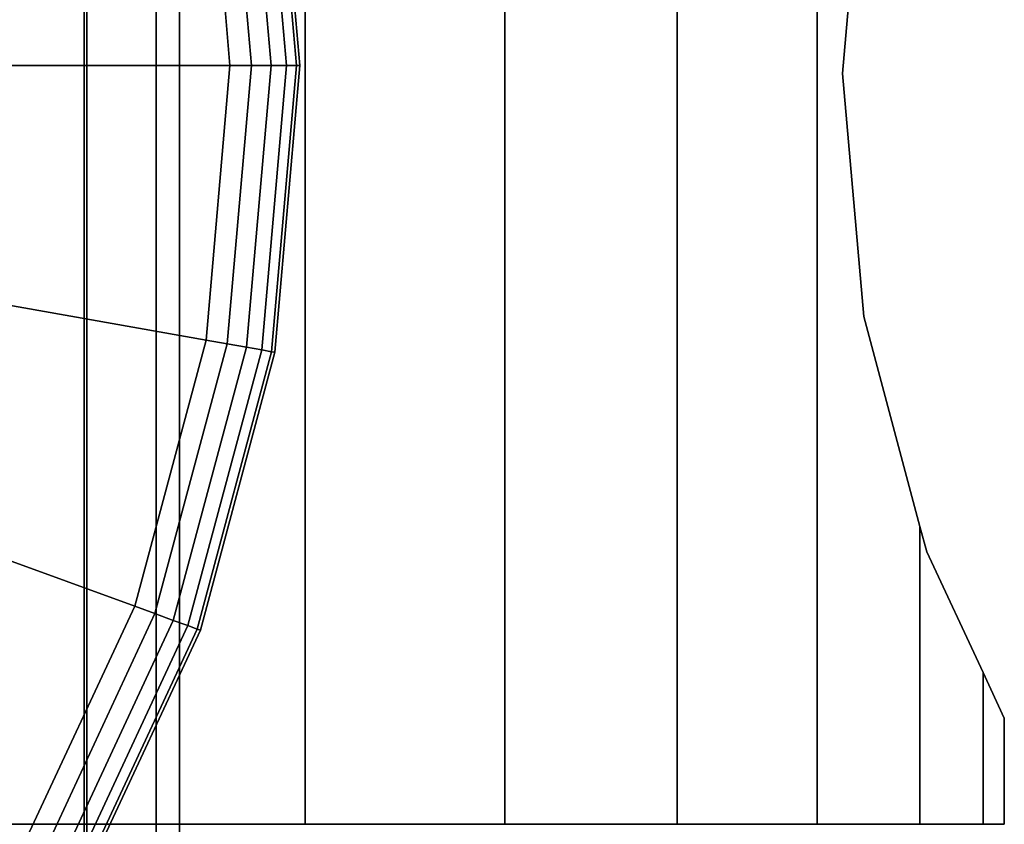
# Model space of a CAD drawing. Extents: x 0 to 0.999, y -0.998 to 0.
# Drawn here: x 0.092 to 0.106, y -0.124 to -0.113 of the extents above; entities that cross this region are included whole.
import ezdxf

# ---------------------------------------------------------------- set-up
doc = ezdxf.new("R2010")
doc.units = 0
for name, color, linetype in [('L10_BRAUSENHALTER_FARBE1', 7, 'CONTINUOUS'), ('L7_VERBINDER_ROHR_FARBE', 7, 'CONTINUOUS'), ('L8_BRAUSENHALTER_FARBE3', 7, 'CONTINUOUS')]:
    doc.layers.add(name, color=color, linetype=linetype)

msp = doc.modelspace()

# ---------------------------------------------------------------- linework, layer by layer
at = {"layer": 'L10_BRAUSENHALTER_FARBE1', "color": 8}
for points, invisible_edges in [([(0.092573, -0.124165, 0.124492), (0.089206, -0.102699, 0.125394), (0.089206, -0.124165, 0.125394), (0.092573, -0.124165, 0.124492)], 9), ([(0.089206, -0.102699, 0.125394), (0.092573, -0.124165, 0.124492), (0.092573, -0.102699, 0.124492), (0.089206, -0.102699, 0.125394)], 9), ([(0.089206, -0.102699, 0.086002), (0.092573, -0.124165, 0.086904), (0.089206, -0.124165, 0.086002), (0.089206, -0.102699, 0.086002)], 9), ([(0.092573, -0.124165, 0.086904), (0.089206, -0.102699, 0.086002), (0.092573, -0.102699, 0.086904), (0.092573, -0.124165, 0.086904)], 9), ([(0.095733, -0.124165, 0.123019), (0.092573, -0.102699, 0.124492), (0.092573, -0.124165, 0.124492), (0.095733, -0.124165, 0.123019)], 9), ([(0.092573, -0.102699, 0.124492), (0.095733, -0.124165, 0.123019), (0.095733, -0.102699, 0.123019), (0.092573, -0.102699, 0.124492)], 9), ([(0.092573, -0.102699, 0.086904), (0.095733, -0.124165, 0.088377), (0.092573, -0.124165, 0.086904), (0.092573, -0.102699, 0.086904)], 9), ([(0.095733, -0.124165, 0.088377), (0.092573, -0.102699, 0.086904), (0.095733, -0.102699, 0.088377), (0.095733, -0.124165, 0.088377)], 9), ([(0.098589, -0.124165, 0.121019), (0.095733, -0.102699, 0.123019), (0.095733, -0.124165, 0.123019), (0.098589, -0.124165, 0.121019)], 9), ([(0.095733, -0.102699, 0.123019), (0.098589, -0.124165, 0.121019), (0.098589, -0.102699, 0.121019), (0.095733, -0.102699, 0.123019)], 9), ([(0.095733, -0.102699, 0.088377), (0.098589, -0.124165, 0.090377), (0.095733, -0.124165, 0.088377), (0.095733, -0.102699, 0.088377)], 9), ([(0.098589, -0.124165, 0.090377), (0.095733, -0.102699, 0.088377), (0.098589, -0.102699, 0.090377), (0.098589, -0.124165, 0.090377)], 9), ([(0.101054, -0.124165, 0.118554), (0.098589, -0.102699, 0.121019), (0.098589, -0.124165, 0.121019), (0.101054, -0.124165, 0.118554)], 9), ([(0.098589, -0.102699, 0.121019), (0.101054, -0.124165, 0.118554), (0.101054, -0.102699, 0.118554), (0.098589, -0.102699, 0.121019)], 9), ([(0.098589, -0.102699, 0.090377), (0.101054, -0.124165, 0.092842), (0.098589, -0.124165, 0.090377), (0.098589, -0.102699, 0.090377)], 9), ([(0.101054, -0.124165, 0.092842), (0.098589, -0.102699, 0.090377), (0.101054, -0.102699, 0.092842), (0.101054, -0.124165, 0.092842)], 9), ([(0.103054, -0.124165, 0.115698), (0.101054, -0.102699, 0.118554), (0.101054, -0.124165, 0.118554), (0.103054, -0.124165, 0.115698)], 9), ([(0.101054, -0.102699, 0.118554), (0.103054, -0.124165, 0.115698), (0.103054, -0.102699, 0.115698), (0.101054, -0.102699, 0.118554)], 9), ([(0.101054, -0.124165, 0.092842), (0.103054, -0.102699, 0.095698), (0.103054, -0.124165, 0.095698), (0.101054, -0.124165, 0.092842)], 9), ([(0.103054, -0.102699, 0.095698), (0.101054, -0.124165, 0.092842), (0.101054, -0.102699, 0.092842), (0.103054, -0.102699, 0.095698)], 9), ([(0.103054, -0.124165, 0.115698), (0.103419, -0.113432, 0.114915), (0.103054, -0.102699, 0.115698), (0.103054, -0.124165, 0.115698)], 11), ([(0.103054, -0.102699, 0.115698), (0.103419, -0.113432, 0.114915), (0.103723, -0.109959, 0.114263), (0.103054, -0.102699, 0.115698)], 13), ([(0.103419, -0.113432, 0.096481), (0.103054, -0.124165, 0.095698), (0.103054, -0.102699, 0.095698), (0.103419, -0.113432, 0.096481)], 13), ([(0.103419, -0.113432, 0.096481), (0.103054, -0.102699, 0.095698), (0.103723, -0.109959, 0.097133), (0.103419, -0.113432, 0.096481)], 11), ([(0.103419, -0.113432, 0.096481), (0.103723, -0.109959, 0.114263), (0.103419, -0.113432, 0.114915), (0.103419, -0.113432, 0.096481)], 9), ([(0.103723, -0.109959, 0.114263), (0.103419, -0.113432, 0.096481), (0.103723, -0.109959, 0.097133), (0.103723, -0.109959, 0.114263)], 9), ([(0.103419, -0.113432, 0.114915), (0.103054, -0.124165, 0.115698), (0.103723, -0.116905, 0.114263), (0.103419, -0.113432, 0.114915)], 11), ([(0.103723, -0.116905, 0.097133), (0.103054, -0.124165, 0.095698), (0.103419, -0.113432, 0.096481), (0.103723, -0.116905, 0.097133)], 11), ([(0.103723, -0.116905, 0.097133), (0.103419, -0.113432, 0.114915), (0.103723, -0.116905, 0.114263), (0.103723, -0.116905, 0.097133)], 9), ([(0.103419, -0.113432, 0.114915), (0.103723, -0.116905, 0.097133), (0.103419, -0.113432, 0.096481), (0.103419, -0.113432, 0.114915)], 9), ([(0.103723, -0.116905, 0.114263), (0.103054, -0.124165, 0.115698), (0.104527, -0.124165, 0.112538), (0.103723, -0.116905, 0.114263)], 13), ([(0.104527, -0.119907, 0.098858), (0.103054, -0.124165, 0.095698), (0.103723, -0.116905, 0.097133), (0.104527, -0.119907, 0.098858)], 11), ([(0.103723, -0.116905, 0.114263), (0.104527, -0.124165, 0.112538), (0.104527, -0.119907, 0.112538), (0.103723, -0.116905, 0.114263)], 9), ([(0.104527, -0.119907, 0.112538), (0.104527, -0.119907, 0.098858), (0.103723, -0.116905, 0.114263), (0.104527, -0.119907, 0.112538)], 11), ([(0.103723, -0.116905, 0.114263), (0.104527, -0.119907, 0.098858), (0.103723, -0.116905, 0.097133), (0.103723, -0.116905, 0.114263)], 9), ([(0.103054, -0.124165, 0.095698), (0.104527, -0.119907, 0.098858), (0.104527, -0.124165, 0.098858), (0.103054, -0.124165, 0.095698)], 9), ([(0.105429, -0.124165, 0.109171), (0.104527, -0.119907, 0.112538), (0.104527, -0.124165, 0.112538), (0.105429, -0.124165, 0.109171)], 9), ([(0.104527, -0.119907, 0.112538), (0.105429, -0.124165, 0.109171), (0.104625, -0.120272, 0.112173), (0.104527, -0.119907, 0.112538)], 11), ([(0.104625, -0.120272, 0.099223), (0.104527, -0.124165, 0.098858), (0.104527, -0.119907, 0.098858), (0.104625, -0.120272, 0.099223)], 9), ([(0.104625, -0.120272, 0.099223), (0.104527, -0.119907, 0.112538), (0.104625, -0.120272, 0.112173), (0.104625, -0.120272, 0.099223)], 9), ([(0.104527, -0.119907, 0.112538), (0.104625, -0.120272, 0.099223), (0.104527, -0.119907, 0.098858), (0.104527, -0.119907, 0.112538)], 13), ([(0.105429, -0.121997, 0.102225), (0.104527, -0.124165, 0.098858), (0.104625, -0.120272, 0.099223), (0.105429, -0.121997, 0.102225)], 11), ([(0.104625, -0.120272, 0.112173), (0.105429, -0.124165, 0.109171), (0.105429, -0.121997, 0.109171), (0.104625, -0.120272, 0.112173)], 9), ([(0.105429, -0.121997, 0.109171), (0.105429, -0.121997, 0.102225), (0.104625, -0.120272, 0.112173), (0.105429, -0.121997, 0.109171)], 11), ([(0.104625, -0.120272, 0.112173), (0.105429, -0.121997, 0.102225), (0.104625, -0.120272, 0.099223), (0.104625, -0.120272, 0.112173)], 9), ([(0.104527, -0.124165, 0.098858), (0.105429, -0.121997, 0.102225), (0.105429, -0.124165, 0.102225), (0.104527, -0.124165, 0.098858)], 9), ([(0.105429, -0.121997, 0.102225), (0.105429, -0.121997, 0.109171), (0.105733, -0.122649, 0.105698), (0.105429, -0.121997, 0.102225)], 9), ([(0.105733, -0.124165, 0.105698), (0.105429, -0.121997, 0.109171), (0.105429, -0.124165, 0.109171), (0.105733, -0.124165, 0.105698)], 9), ([(0.105429, -0.121997, 0.109171), (0.105733, -0.124165, 0.105698), (0.105733, -0.122649, 0.105698), (0.105429, -0.121997, 0.109171)], 9), ([(0.105733, -0.122649, 0.105698), (0.105429, -0.124165, 0.102225), (0.105429, -0.121997, 0.102225), (0.105733, -0.122649, 0.105698)], 9), ([(0.105429, -0.124165, 0.102225), (0.105733, -0.122649, 0.105698), (0.105733, -0.124165, 0.105698), (0.105429, -0.124165, 0.102225)], 9), ([(0.089206, -0.124165, 0.125394), (0.085733, -0.124165, 0.105698), (0.092573, -0.124165, 0.124492), (0.089206, -0.124165, 0.125394)], 8), ([(0.092573, -0.124165, 0.124492), (0.085733, -0.124165, 0.105698), (0.095733, -0.124165, 0.123019), (0.092573, -0.124165, 0.124492)], 8), ([(0.095733, -0.124165, 0.123019), (0.085733, -0.124165, 0.105698), (0.098589, -0.124165, 0.121019), (0.095733, -0.124165, 0.123019)], 8), ([(0.098589, -0.124165, 0.121019), (0.085733, -0.124165, 0.105698), (0.101054, -0.124165, 0.118554), (0.098589, -0.124165, 0.121019)], 8), ([(0.101054, -0.124165, 0.118554), (0.085733, -0.124165, 0.105698), (0.103054, -0.124165, 0.115698), (0.101054, -0.124165, 0.118554)], 8), ([(0.103054, -0.124165, 0.115698), (0.085733, -0.124165, 0.105698), (0.104527, -0.124165, 0.112538), (0.103054, -0.124165, 0.115698)], 8), ([(0.104527, -0.124165, 0.112538), (0.085733, -0.124165, 0.105698), (0.105429, -0.124165, 0.109171), (0.104527, -0.124165, 0.112538)], 8), ([(0.105429, -0.124165, 0.109171), (0.085733, -0.124165, 0.105698), (0.105733, -0.124165, 0.105698), (0.105429, -0.124165, 0.109171)], 8), ([(0.085733, -0.124165, 0.105698), (0.105429, -0.124165, 0.102225), (0.105733, -0.124165, 0.105698), (0.085733, -0.124165, 0.105698)], 8), ([(0.085733, -0.124165, 0.105698), (0.104527, -0.124165, 0.098858), (0.105429, -0.124165, 0.102225), (0.085733, -0.124165, 0.105698)], 8), ([(0.085733, -0.124165, 0.105698), (0.103054, -0.124165, 0.095698), (0.104527, -0.124165, 0.098858), (0.085733, -0.124165, 0.105698)], 8), ([(0.085733, -0.124165, 0.105698), (0.101054, -0.124165, 0.092842), (0.103054, -0.124165, 0.095698), (0.085733, -0.124165, 0.105698)], 8), ([(0.085733, -0.124165, 0.105698), (0.098589, -0.124165, 0.090377), (0.101054, -0.124165, 0.092842), (0.085733, -0.124165, 0.105698)], 8), ([(0.085733, -0.124165, 0.105698), (0.095733, -0.124165, 0.088377), (0.098589, -0.124165, 0.090377), (0.085733, -0.124165, 0.105698)], 8), ([(0.085733, -0.124165, 0.105698), (0.092573, -0.124165, 0.086904), (0.095733, -0.124165, 0.088377), (0.085733, -0.124165, 0.105698)], 8), ([(0.085733, -0.124165, 0.105698), (0.089206, -0.124165, 0.086002), (0.092573, -0.124165, 0.086904), (0.085733, -0.124165, 0.105698)], 8)]:
    msp.add_3dface(points, dxfattribs=dict(at, invisible_edges=invisible_edges))
at = {"layer": 'L7_VERBINDER_ROHR_FARBE', "color": 253, "invisible_edges": 9}
for points in [[(0.090989, -0.137385, 0.022416), (0.092609, -0.089385, 0.025892), (0.092609, -0.137385, 0.025892), (0.090989, -0.137385, 0.022416)], [(0.092609, -0.089385, 0.025892), (0.090989, -0.137385, 0.022416), (0.090989, -0.089385, 0.022416), (0.092609, -0.089385, 0.025892)], [(0.092609, -0.137385, 0.04094), (0.090989, -0.089385, 0.044416), (0.090989, -0.137385, 0.044416), (0.092609, -0.137385, 0.04094)], [(0.090989, -0.089385, 0.044416), (0.092609, -0.137385, 0.04094), (0.092609, -0.089385, 0.04094), (0.090989, -0.089385, 0.044416)], [(0.092609, -0.137385, 0.025892), (0.093602, -0.089385, 0.029596), (0.093602, -0.137385, 0.029596), (0.092609, -0.137385, 0.025892)], [(0.093602, -0.089385, 0.029596), (0.092609, -0.137385, 0.025892), (0.092609, -0.089385, 0.025892), (0.093602, -0.089385, 0.029596)], [(0.093602, -0.137385, 0.037236), (0.092609, -0.089385, 0.04094), (0.092609, -0.137385, 0.04094), (0.093602, -0.137385, 0.037236)], [(0.092609, -0.089385, 0.04094), (0.093602, -0.137385, 0.037236), (0.093602, -0.089385, 0.037236), (0.092609, -0.089385, 0.04094)], [(0.093602, -0.137385, 0.029596), (0.093936, -0.089385, 0.033416), (0.093936, -0.137385, 0.033416), (0.093602, -0.137385, 0.029596)], [(0.093936, -0.089385, 0.033416), (0.093602, -0.137385, 0.029596), (0.093602, -0.089385, 0.029596), (0.093936, -0.089385, 0.033416)], [(0.093936, -0.137385, 0.033416), (0.093602, -0.089385, 0.037236), (0.093602, -0.137385, 0.037236), (0.093936, -0.137385, 0.033416)], [(0.093602, -0.089385, 0.037236), (0.093936, -0.137385, 0.033416), (0.093936, -0.089385, 0.033416), (0.093602, -0.089385, 0.037236)]]:
    msp.add_3dface(points, dxfattribs=at)
at = {"layer": 'L8_BRAUSENHALTER_FARBE3', "color": 8}
for points, invisible_edges in [([(0.090137, -0.128489, 0.125144), (0.089205, -0.101944, 0.125394), (0.092573, -0.101944, 0.124492), (0.090137, -0.128489, 0.125144)], 13), ([(0.089205, -0.101944, 0.086002), (0.090137, -0.128489, 0.086251), (0.092573, -0.101944, 0.086904), (0.089205, -0.101944, 0.086002)], 11), ([(0.090137, -0.128489, 0.125144), (0.092573, -0.101944, 0.124492), (0.092496, -0.125119, 0.124512), (0.090137, -0.128489, 0.125144)], 11), ([(0.092573, -0.101944, 0.086904), (0.090137, -0.128489, 0.086251), (0.092496, -0.125119, 0.086883), (0.092573, -0.101944, 0.086904)], 13), ([(0.092496, -0.125119, 0.124512), (0.092573, -0.101944, 0.124492), (0.092573, -0.124955, 0.124492), (0.092496, -0.125119, 0.124512)], 9), ([(0.092573, -0.101944, 0.086904), (0.092496, -0.125119, 0.086883), (0.092573, -0.124955, 0.086904), (0.092573, -0.101944, 0.086904)], 9), ([(0.092573, -0.101944, 0.124492), (0.094235, -0.121391, 0.123717), (0.092573, -0.124955, 0.124492), (0.092573, -0.101944, 0.124492)], 9), ([(0.094235, -0.121391, 0.123717), (0.092573, -0.101944, 0.124492), (0.092695, -0.101944, 0.124435), (0.094235, -0.121391, 0.123717)], 13), ([(0.094235, -0.121391, 0.087679), (0.092573, -0.101944, 0.086904), (0.092573, -0.124955, 0.086904), (0.094235, -0.121391, 0.087679)], 9), ([(0.092573, -0.101944, 0.086904), (0.094235, -0.121391, 0.087679), (0.092695, -0.101944, 0.086961), (0.092573, -0.101944, 0.086904)], 11), ([(0.094235, -0.121391, 0.123717), (0.092695, -0.101944, 0.124435), (0.094235, -0.105247, 0.123717), (0.094235, -0.121391, 0.123717)], 13), ([(0.092695, -0.101944, 0.086961), (0.094235, -0.121391, 0.087679), (0.094235, -0.105247, 0.087679), (0.092695, -0.101944, 0.086961)], 11), ([(0.094235, -0.121391, 0.123717), (0.094235, -0.105247, 0.123717), (0.095299, -0.117417, 0.12322), (0.094235, -0.121391, 0.123717)], 11), ([(0.095299, -0.117417, 0.12322), (0.094235, -0.105247, 0.123717), (0.095299, -0.109221, 0.12322), (0.095299, -0.117417, 0.12322)], 13), ([(0.094235, -0.105247, 0.087679), (0.094235, -0.121391, 0.087679), (0.095299, -0.117417, 0.088175), (0.094235, -0.105247, 0.087679)], 13), ([(0.094235, -0.105247, 0.087679), (0.095299, -0.117417, 0.088175), (0.095299, -0.109221, 0.088175), (0.094235, -0.105247, 0.087679)], 11), ([(0.095111, -0.109254, 0.07125), (0.095246, -0.113319, 0.071029), (0.094894, -0.109292, 0.071029), (0.095111, -0.109254, 0.07125)], 9), ([(0.094894, -0.109292, 0.140647), (0.095467, -0.113319, 0.140426), (0.095111, -0.109254, 0.140426), (0.094894, -0.109292, 0.140647)], 9), ([(0.095251, -0.109229, 0.071529), (0.095467, -0.113319, 0.07125), (0.095111, -0.109254, 0.07125), (0.095251, -0.109229, 0.071529)], 9), ([(0.095111, -0.109254, 0.140426), (0.095609, -0.113319, 0.140147), (0.095251, -0.109229, 0.140147), (0.095111, -0.109254, 0.140426)], 9), ([(0.095246, -0.113319, 0.071029), (0.095111, -0.109254, 0.07125), (0.095467, -0.113319, 0.07125), (0.095246, -0.113319, 0.071029)], 9), ([(0.095609, -0.113319, 0.140147), (0.095111, -0.109254, 0.140426), (0.095467, -0.113319, 0.140426), (0.095609, -0.113319, 0.140147)], 9), ([(0.095299, -0.109221, 0.071838), (0.095609, -0.113319, 0.071529), (0.095251, -0.109229, 0.071529), (0.095299, -0.109221, 0.071838)], 9), ([(0.095251, -0.109229, 0.140147), (0.095658, -0.113319, 0.139838), (0.095299, -0.109221, 0.139838), (0.095251, -0.109229, 0.140147)], 9), ([(0.095467, -0.113319, 0.07125), (0.095251, -0.109229, 0.071529), (0.095609, -0.113319, 0.071529), (0.095467, -0.113319, 0.07125)], 9), ([(0.095658, -0.113319, 0.139838), (0.095251, -0.109229, 0.140147), (0.095609, -0.113319, 0.140147), (0.095658, -0.113319, 0.139838)], 9), ([(0.095299, -0.117417, 0.12322), (0.095299, -0.109221, 0.12322), (0.095658, -0.113319, 0.123053), (0.095299, -0.117417, 0.12322)], 9), ([(0.095299, -0.109221, 0.088175), (0.095299, -0.117417, 0.088175), (0.095658, -0.113319, 0.088343), (0.095299, -0.109221, 0.088175)], 9), ([(0.095609, -0.113319, 0.071529), (0.095299, -0.109221, 0.071838), (0.095658, -0.113319, 0.071838), (0.095609, -0.113319, 0.071529)], 9), ([(0.095658, -0.113319, 0.123053), (0.095299, -0.109221, 0.139838), (0.095658, -0.113319, 0.139838), (0.095658, -0.113319, 0.123053)], 9), ([(0.095299, -0.109221, 0.139838), (0.095658, -0.113319, 0.123053), (0.095299, -0.109221, 0.12322), (0.095299, -0.109221, 0.139838)], 9), ([(0.095658, -0.113319, 0.071838), (0.095299, -0.109221, 0.088175), (0.095658, -0.113319, 0.088343), (0.095658, -0.113319, 0.071838)], 9), ([(0.095299, -0.109221, 0.088175), (0.095658, -0.113319, 0.071838), (0.095299, -0.109221, 0.071838), (0.095299, -0.109221, 0.088175)], 9), ([(0.094315, -0.109395, 0.070838), (0.088458, -0.113319, 0.070838), (0.088209, -0.110471, 0.070838), (0.094315, -0.109395, 0.070838)], 9), ([(0.088458, -0.113319, 0.140838), (0.094315, -0.109395, 0.140838), (0.088209, -0.110471, 0.140838), (0.088458, -0.113319, 0.140838)], 9), ([(0.088458, -0.113319, 0.070838), (0.094315, -0.109395, 0.070838), (0.094658, -0.113319, 0.070838), (0.088458, -0.113319, 0.070838)], 9), ([(0.094315, -0.109395, 0.140838), (0.088458, -0.113319, 0.140838), (0.094658, -0.113319, 0.140838), (0.094315, -0.109395, 0.140838)], 9), ([(0.094619, -0.109341, 0.070887), (0.094658, -0.113319, 0.070838), (0.094315, -0.109395, 0.070838), (0.094619, -0.109341, 0.070887)], 9), ([(0.094658, -0.113319, 0.140838), (0.094619, -0.109341, 0.140789), (0.094315, -0.109395, 0.140838), (0.094658, -0.113319, 0.140838)], 9), ([(0.094894, -0.109292, 0.071029), (0.094967, -0.113319, 0.070887), (0.094619, -0.109341, 0.070887), (0.094894, -0.109292, 0.071029)], 9), ([(0.094967, -0.113319, 0.140789), (0.094894, -0.109292, 0.140647), (0.094619, -0.109341, 0.140789), (0.094967, -0.113319, 0.140789)], 9), ([(0.094658, -0.113319, 0.070838), (0.094619, -0.109341, 0.070887), (0.094967, -0.113319, 0.070887), (0.094658, -0.113319, 0.070838)], 9), ([(0.094619, -0.109341, 0.140789), (0.094658, -0.113319, 0.140838), (0.094967, -0.113319, 0.140789), (0.094619, -0.109341, 0.140789)], 9), ([(0.094967, -0.113319, 0.070887), (0.094894, -0.109292, 0.071029), (0.095246, -0.113319, 0.071029), (0.094967, -0.113319, 0.070887)], 9), ([(0.095467, -0.113319, 0.140426), (0.094894, -0.109292, 0.140647), (0.095246, -0.113319, 0.140647), (0.095467, -0.113319, 0.140426)], 9), ([(0.094894, -0.109292, 0.140647), (0.094967, -0.113319, 0.140789), (0.095246, -0.113319, 0.140647), (0.094894, -0.109292, 0.140647)], 9), ([(0.088458, -0.113319, 0.070838), (0.094315, -0.117243, 0.070838), (0.088209, -0.116167, 0.070838), (0.088458, -0.113319, 0.070838)], 9), ([(0.094315, -0.117243, 0.140838), (0.088458, -0.113319, 0.140838), (0.088209, -0.116167, 0.140838), (0.094315, -0.117243, 0.140838)], 9), ([(0.094315, -0.117243, 0.070838), (0.088458, -0.113319, 0.070838), (0.094658, -0.113319, 0.070838), (0.094315, -0.117243, 0.070838)], 9), ([(0.088458, -0.113319, 0.140838), (0.094315, -0.117243, 0.140838), (0.094658, -0.113319, 0.140838), (0.088458, -0.113319, 0.140838)], 9), ([(0.094619, -0.117297, 0.140789), (0.094658, -0.113319, 0.140838), (0.094315, -0.117243, 0.140838), (0.094619, -0.117297, 0.140789)], 9), ([(0.094658, -0.113319, 0.070838), (0.094619, -0.117297, 0.070887), (0.094315, -0.117243, 0.070838), (0.094658, -0.113319, 0.070838)], 9), ([(0.094658, -0.113319, 0.140838), (0.094619, -0.117297, 0.140789), (0.094967, -0.113319, 0.140789), (0.094658, -0.113319, 0.140838)], 9), ([(0.094619, -0.117297, 0.070887), (0.094658, -0.113319, 0.070838), (0.094967, -0.113319, 0.070887), (0.094619, -0.117297, 0.070887)], 9), ([(0.094967, -0.113319, 0.070887), (0.094894, -0.117346, 0.071029), (0.094619, -0.117297, 0.070887), (0.094967, -0.113319, 0.070887)], 9), ([(0.094894, -0.117346, 0.140647), (0.094967, -0.113319, 0.140789), (0.094619, -0.117297, 0.140789), (0.094894, -0.117346, 0.140647)], 9), ([(0.094894, -0.117346, 0.071029), (0.094967, -0.113319, 0.070887), (0.095246, -0.113319, 0.071029), (0.094894, -0.117346, 0.071029)], 9), ([(0.094894, -0.117346, 0.071029), (0.095467, -0.113319, 0.07125), (0.095111, -0.117384, 0.07125), (0.094894, -0.117346, 0.071029)], 9), ([(0.095467, -0.113319, 0.07125), (0.094894, -0.117346, 0.071029), (0.095246, -0.113319, 0.071029), (0.095467, -0.113319, 0.07125)], 9), ([(0.095467, -0.113319, 0.140426), (0.094894, -0.117346, 0.140647), (0.095111, -0.117384, 0.140426), (0.095467, -0.113319, 0.140426)], 9), ([(0.094894, -0.117346, 0.140647), (0.095467, -0.113319, 0.140426), (0.095246, -0.113319, 0.140647), (0.094894, -0.117346, 0.140647)], 9), ([(0.094967, -0.113319, 0.140789), (0.094894, -0.117346, 0.140647), (0.095246, -0.113319, 0.140647), (0.094967, -0.113319, 0.140789)], 9), ([(0.095111, -0.117384, 0.07125), (0.095609, -0.113319, 0.071529), (0.095251, -0.117409, 0.071529), (0.095111, -0.117384, 0.07125)], 9), ([(0.095609, -0.113319, 0.071529), (0.095111, -0.117384, 0.07125), (0.095467, -0.113319, 0.07125), (0.095609, -0.113319, 0.071529)], 9), ([(0.095609, -0.113319, 0.140147), (0.095111, -0.117384, 0.140426), (0.095251, -0.117409, 0.140147), (0.095609, -0.113319, 0.140147)], 9), ([(0.095111, -0.117384, 0.140426), (0.095609, -0.113319, 0.140147), (0.095467, -0.113319, 0.140426), (0.095111, -0.117384, 0.140426)], 9), ([(0.095251, -0.117409, 0.071529), (0.095658, -0.113319, 0.071838), (0.095299, -0.117417, 0.071838), (0.095251, -0.117409, 0.071529)], 9), ([(0.095658, -0.113319, 0.071838), (0.095251, -0.117409, 0.071529), (0.095609, -0.113319, 0.071529), (0.095658, -0.113319, 0.071838)], 9), ([(0.095658, -0.113319, 0.139838), (0.095251, -0.117409, 0.140147), (0.095299, -0.117417, 0.139838), (0.095658, -0.113319, 0.139838)], 9), ([(0.095251, -0.117409, 0.140147), (0.095658, -0.113319, 0.139838), (0.095609, -0.113319, 0.140147), (0.095251, -0.117409, 0.140147)], 9), ([(0.095299, -0.117417, 0.12322), (0.095658, -0.113319, 0.139838), (0.095299, -0.117417, 0.139838), (0.095299, -0.117417, 0.12322)], 9), ([(0.095658, -0.113319, 0.139838), (0.095299, -0.117417, 0.12322), (0.095658, -0.113319, 0.123053), (0.095658, -0.113319, 0.139838)], 9), ([(0.095299, -0.117417, 0.071838), (0.095658, -0.113319, 0.088343), (0.095299, -0.117417, 0.088175), (0.095299, -0.117417, 0.071838)], 9), ([(0.095658, -0.113319, 0.088343), (0.095299, -0.117417, 0.071838), (0.095658, -0.113319, 0.071838), (0.095658, -0.113319, 0.088343)], 9), ([(0.088209, -0.116167, 0.070838), (0.093295, -0.121049, 0.070838), (0.087469, -0.118928, 0.070838), (0.088209, -0.116167, 0.070838)], 9), ([(0.093295, -0.121049, 0.140838), (0.088209, -0.116167, 0.140838), (0.087469, -0.118928, 0.140838), (0.093295, -0.121049, 0.140838)], 9), ([(0.093295, -0.121049, 0.070838), (0.088209, -0.116167, 0.070838), (0.094315, -0.117243, 0.070838), (0.093295, -0.121049, 0.070838)], 9), ([(0.088209, -0.116167, 0.140838), (0.093295, -0.121049, 0.140838), (0.094315, -0.117243, 0.140838), (0.088209, -0.116167, 0.140838)], 9), ([(0.094315, -0.117243, 0.070838), (0.093585, -0.121154, 0.070887), (0.093295, -0.121049, 0.070838), (0.094315, -0.117243, 0.070838)], 9), ([(0.093585, -0.121154, 0.140789), (0.094315, -0.117243, 0.140838), (0.093295, -0.121049, 0.140838), (0.093585, -0.121154, 0.140789)], 9), ([(0.093585, -0.121154, 0.070887), (0.094315, -0.117243, 0.070838), (0.094619, -0.117297, 0.070887), (0.093585, -0.121154, 0.070887)], 9), ([(0.094315, -0.117243, 0.140838), (0.093585, -0.121154, 0.140789), (0.094619, -0.117297, 0.140789), (0.094315, -0.117243, 0.140838)], 9), ([(0.094619, -0.117297, 0.070887), (0.093847, -0.12125, 0.071029), (0.093585, -0.121154, 0.070887), (0.094619, -0.117297, 0.070887)], 9), ([(0.093847, -0.12125, 0.140647), (0.094619, -0.117297, 0.140789), (0.093585, -0.121154, 0.140789), (0.093847, -0.12125, 0.140647)], 9), ([(0.093847, -0.12125, 0.071029), (0.094619, -0.117297, 0.070887), (0.094894, -0.117346, 0.071029), (0.093847, -0.12125, 0.071029)], 9), ([(0.094619, -0.117297, 0.140789), (0.093847, -0.12125, 0.140647), (0.094894, -0.117346, 0.140647), (0.094619, -0.117297, 0.140789)], 9), ([(0.094894, -0.117346, 0.071029), (0.094055, -0.121325, 0.07125), (0.093847, -0.12125, 0.071029), (0.094894, -0.117346, 0.071029)], 9), ([(0.094055, -0.121325, 0.140426), (0.094894, -0.117346, 0.140647), (0.093847, -0.12125, 0.140647), (0.094055, -0.121325, 0.140426)], 9), ([(0.094055, -0.121325, 0.07125), (0.094894, -0.117346, 0.071029), (0.095111, -0.117384, 0.07125), (0.094055, -0.121325, 0.07125)], 9), ([(0.094894, -0.117346, 0.140647), (0.094055, -0.121325, 0.140426), (0.095111, -0.117384, 0.140426), (0.094894, -0.117346, 0.140647)], 9), ([(0.095251, -0.117409, 0.071529), (0.094055, -0.121325, 0.07125), (0.095111, -0.117384, 0.07125), (0.095251, -0.117409, 0.071529)], 9), ([(0.094055, -0.121325, 0.140426), (0.095251, -0.117409, 0.140147), (0.095111, -0.117384, 0.140426), (0.094055, -0.121325, 0.140426)], 9), ([(0.094055, -0.121325, 0.07125), (0.095251, -0.117409, 0.071529), (0.094189, -0.121374, 0.071529), (0.094055, -0.121325, 0.07125)], 9), ([(0.095251, -0.117409, 0.140147), (0.094055, -0.121325, 0.140426), (0.094189, -0.121374, 0.140147), (0.095251, -0.117409, 0.140147)], 9), ([(0.095299, -0.117417, 0.071838), (0.094189, -0.121374, 0.071529), (0.095251, -0.117409, 0.071529), (0.095299, -0.117417, 0.071838)], 9), ([(0.094189, -0.121374, 0.140147), (0.095299, -0.117417, 0.139838), (0.095251, -0.117409, 0.140147), (0.094189, -0.121374, 0.140147)], 9), ([(0.094189, -0.121374, 0.071529), (0.095299, -0.117417, 0.071838), (0.094235, -0.121391, 0.071838), (0.094189, -0.121374, 0.071529)], 9), ([(0.095299, -0.117417, 0.139838), (0.094189, -0.121374, 0.140147), (0.094235, -0.121391, 0.139838), (0.095299, -0.117417, 0.139838)], 9), ([(0.094235, -0.121391, 0.123717), (0.095299, -0.117417, 0.139838), (0.094235, -0.121391, 0.139838), (0.094235, -0.121391, 0.123717)], 9), ([(0.095299, -0.117417, 0.139838), (0.094235, -0.121391, 0.123717), (0.095299, -0.117417, 0.12322), (0.095299, -0.117417, 0.139838)], 9), ([(0.094235, -0.121391, 0.071838), (0.095299, -0.117417, 0.088175), (0.094235, -0.121391, 0.087679), (0.094235, -0.121391, 0.071838)], 9), ([(0.095299, -0.117417, 0.088175), (0.094235, -0.121391, 0.071838), (0.095299, -0.117417, 0.071838), (0.095299, -0.117417, 0.088175)], 9), ([(0.087469, -0.118928, 0.140838), (0.09163, -0.124619, 0.140838), (0.093295, -0.121049, 0.140838), (0.087469, -0.118928, 0.140838)], 9), ([(0.09163, -0.124619, 0.070838), (0.087469, -0.118928, 0.070838), (0.093295, -0.121049, 0.070838), (0.09163, -0.124619, 0.070838)], 9), ([(0.091898, -0.124774, 0.140789), (0.093295, -0.121049, 0.140838), (0.09163, -0.124619, 0.140838), (0.091898, -0.124774, 0.140789)], 9), ([(0.093295, -0.121049, 0.070838), (0.091898, -0.124774, 0.070887), (0.09163, -0.124619, 0.070838), (0.093295, -0.121049, 0.070838)], 9), ([(0.093295, -0.121049, 0.140838), (0.091898, -0.124774, 0.140789), (0.093585, -0.121154, 0.140789), (0.093295, -0.121049, 0.140838)], 9), ([(0.091898, -0.124774, 0.070887), (0.093295, -0.121049, 0.070838), (0.093585, -0.121154, 0.070887), (0.091898, -0.124774, 0.070887)], 9), ([(0.092139, -0.124913, 0.140647), (0.093585, -0.121154, 0.140789), (0.091898, -0.124774, 0.140789), (0.092139, -0.124913, 0.140647)], 9), ([(0.093585, -0.121154, 0.070887), (0.092139, -0.124913, 0.071029), (0.091898, -0.124774, 0.070887), (0.093585, -0.121154, 0.070887)], 9), ([(0.093585, -0.121154, 0.140789), (0.092139, -0.124913, 0.140647), (0.093847, -0.12125, 0.140647), (0.093585, -0.121154, 0.140789)], 9), ([(0.092139, -0.124913, 0.071029), (0.093585, -0.121154, 0.070887), (0.093847, -0.12125, 0.071029), (0.092139, -0.124913, 0.071029)], 9), ([(0.092331, -0.125024, 0.140426), (0.093847, -0.12125, 0.140647), (0.092139, -0.124913, 0.140647), (0.092331, -0.125024, 0.140426)], 9), ([(0.093847, -0.12125, 0.071029), (0.092331, -0.125024, 0.07125), (0.092139, -0.124913, 0.071029), (0.093847, -0.12125, 0.071029)], 9), ([(0.093847, -0.12125, 0.140647), (0.092331, -0.125024, 0.140426), (0.094055, -0.121325, 0.140426), (0.093847, -0.12125, 0.140647)], 9), ([(0.092331, -0.125024, 0.07125), (0.093847, -0.12125, 0.071029), (0.094055, -0.121325, 0.07125), (0.092331, -0.125024, 0.07125)], 9), ([(0.092331, -0.125024, 0.140426), (0.094189, -0.121374, 0.140147), (0.094055, -0.121325, 0.140426), (0.092331, -0.125024, 0.140426)], 9), ([(0.094189, -0.121374, 0.071529), (0.092331, -0.125024, 0.07125), (0.094055, -0.121325, 0.07125), (0.094189, -0.121374, 0.071529)], 9), ([(0.094189, -0.121374, 0.140147), (0.092331, -0.125024, 0.140426), (0.092454, -0.125095, 0.140147), (0.094189, -0.121374, 0.140147)], 9), ([(0.092331, -0.125024, 0.07125), (0.094189, -0.121374, 0.071529), (0.092454, -0.125095, 0.071529), (0.092331, -0.125024, 0.07125)], 9), ([(0.094235, -0.121391, 0.071838), (0.092454, -0.125095, 0.071529), (0.094189, -0.121374, 0.071529), (0.094235, -0.121391, 0.071838)], 9), ([(0.092454, -0.125095, 0.140147), (0.094235, -0.121391, 0.139838), (0.094189, -0.121374, 0.140147), (0.092454, -0.125095, 0.140147)], 9), ([(0.092454, -0.125095, 0.071529), (0.094235, -0.121391, 0.071838), (0.092496, -0.125119, 0.071838), (0.092454, -0.125095, 0.071529)], 9), ([(0.094235, -0.121391, 0.139838), (0.092454, -0.125095, 0.140147), (0.092496, -0.125119, 0.139838), (0.094235, -0.121391, 0.139838)], 9), ([(0.092496, -0.125119, 0.124512), (0.094235, -0.121391, 0.139838), (0.092496, -0.125119, 0.139838), (0.092496, -0.125119, 0.124512)], 9), ([(0.094235, -0.121391, 0.139838), (0.092496, -0.125119, 0.124512), (0.092573, -0.124955, 0.124492), (0.094235, -0.121391, 0.139838)], 13), ([(0.092573, -0.124955, 0.086904), (0.092496, -0.125119, 0.071838), (0.094235, -0.121391, 0.071838), (0.092573, -0.124955, 0.086904)], 13), ([(0.094235, -0.121391, 0.139838), (0.092573, -0.124955, 0.124492), (0.094235, -0.121391, 0.123717), (0.094235, -0.121391, 0.139838)], 9), ([(0.092573, -0.124955, 0.086904), (0.094235, -0.121391, 0.071838), (0.094235, -0.121391, 0.087679), (0.092573, -0.124955, 0.086904)], 9)]:
    msp.add_3dface(points, dxfattribs=dict(at, invisible_edges=invisible_edges))

doc.saveas('drawing.dxf')
